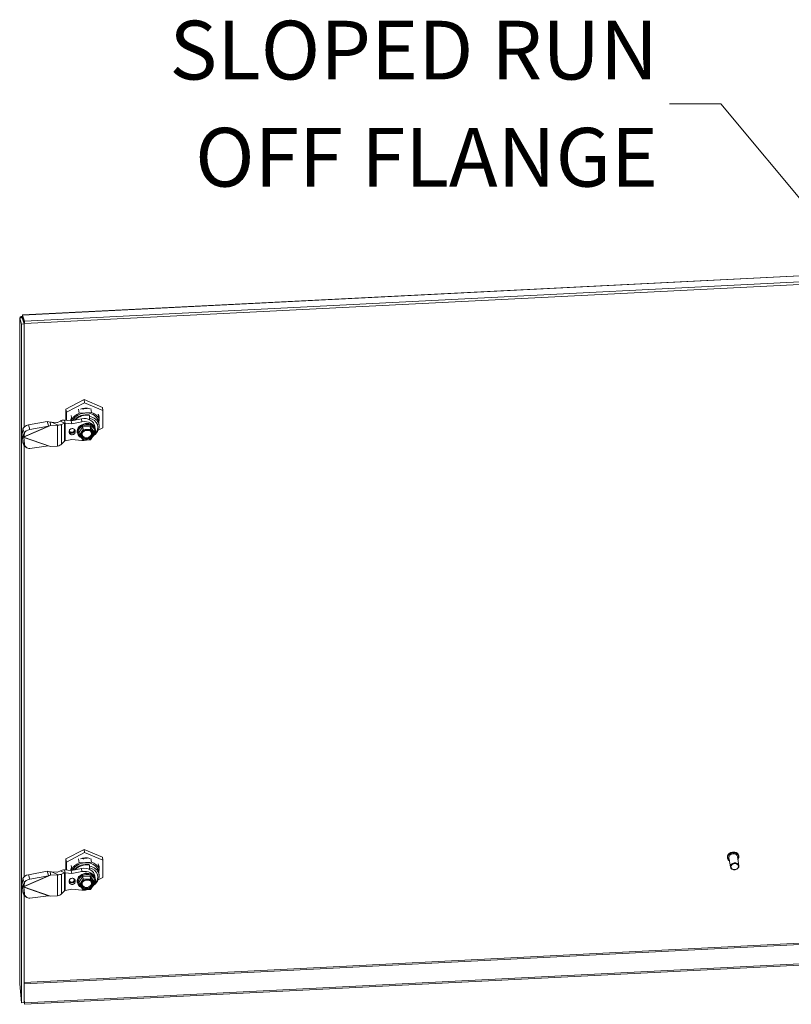
# Model space of a CAD drawing. Units: inches. Extents: x 8 to 227, y 8 to 142.
# Drawn here: x 192 to 207, y 120 to 138 of the extents above; entities that cross this region are included whole.
import ezdxf

# ---------------------------------------------------------------- set-up
doc = ezdxf.new("R2010")
doc.units = ezdxf.units.IN
doc.header["$LTSCALE"] = 14
doc.header["$MEASUREMENT"] = 0
doc.layers.get('0').update_dxf_attribs({"lineweight": 0})
for name, color, linetype, lineweight in [('Symbol (ANSI)', 7, 'Continuous', 5), ('Visible (ANSI)', 7, 'Continuous', 5), ('Visible Narrow (ANSI)', 7, 'Continuous', 5)]:
    doc.layers.add(name, color=color, linetype=linetype, lineweight=lineweight)
doc.styles.add('ROMANS', font='romans.shx')
doc.dimstyles.new('Default (ANSI)$7', dxfattribs={"dimscale": 14, "dimtxt": 0.08, "dimasz": 0.07, "dimexe": 0.0625, "dimexo": 0.0315, "dimgap": 0.0155, "dimtad": 0, "dimtih": 1, "dimtoh": 1, "dimrnd": 1e-08, "dimzin": 0, "dimdsep": 46, "dimtxsty": 'ROMANS', "dimblk": 'Filled-1', "dimcen": 0.09, "dimdle": 0.197, "dimclrd": 256, "dimclre": 256, "dimclrt": 256, "dimadec": 0, "dimazin": 0, "dimtfac": 1, "dimtofl": 0, "dimtmove": 0, "dimatfit": 3, "dimldrblk": 'Filled-1', "dimfxl": 1, "dimtolj": 1, "dimtzin": 0, "dimlwd": -1, "dimlwe": -1, "dimarcsym": 0})

# ---------------------------------------------------------------- blocks, each defined once
blk = doc.blocks.new('Filled-1')
at = {"color": 0}
for p, q in [((0, 0), (-1, 0.179)), ((-1, 0.179), (-1, -0.179)), ((-1, 0), (0, 0)), ((-1, -0.179), (0, 0))]:
    blk.add_line(p, q, dxfattribs=at)
at = {"color": 0, "flags": 128}
blk.add_lwpolyline([(-1, -0.179), (0, 0), (-1, 0.179), (-1, -0.179)], dxfattribs=at)
at = {"color": 0}
blk.add_solid([(-1, -0.179), (0, 0), (-1, 0.179), (-1, -0.179)], dxfattribs=at)

msp = doc.modelspace()

# ---------------------------------------------------------------- linework, layer by layer
at = {"layer": 'Visible (ANSI)'}
for p, q in [((191.9451, 132.8258), (207.4365, 133.6083)), ((207.4772, 133.4901), (191.9799, 132.7074)), ((191.9814, 132.6605), (207.4786, 133.4433)), ((191.8898, 120.0761), (191.8898, 132.7682)), ((191.9343, 132.7676), (191.8901, 132.7654)), ((191.8901, 132.7654), (191.9258, 132.6514)), ((191.9384, 132.7678), (191.9343, 132.7676)), ((191.9742, 132.6539), (191.9384, 132.7678)), ((191.9443, 132.8008), (191.9436, 132.8233)), ((191.9799, 132.7074), (191.9436, 132.8233)), ((191.9451, 132.7765), (191.9443, 132.8008)), ((191.9451, 132.7765), (191.9814, 132.6605)), ((191.9742, 132.6539), (191.9258, 132.6514)), ((191.9258, 119.7143), (191.9258, 132.6514)), ((191.9742, 130.6881), (191.9742, 132.6539)), ((191.9814, 132.6605), (191.9799, 132.7074)), ((193.1188, 131.2103), (192.7714, 131.0283)), ((193.4663, 131.0634), (193.1188, 131.2103)), ((193.1188, 131.2103), (193.1278, 131.1509)), ((192.7714, 131.0283), (192.7714, 130.8179)), ((192.7714, 131.0283), (192.7804, 130.9689)), ((193.1278, 131.1509), (192.7804, 130.9689)), ((193.0099, 131.027), (193.0212, 130.9527)), ((193.0991, 131.0376), (193.1018, 131.0317)), ((193.1018, 131.0317), (193.1119, 131.0322)), ((193.1056, 131.0342), (193.1037, 131.0383)), ((193.1062, 131.0386), (193.1056, 131.0342)), ((193.1056, 131.0385), (193.1056, 131.0342)), ((193.1119, 131.0322), (193.113, 131.0394)), ((193.4753, 131.004), (193.1278, 131.1509)), ((193.2458, 131.0389), (193.2571, 130.9646)), ((193.4663, 131.0634), (193.4753, 131.004)), ((192.7804, 130.9689), (192.7804, 130.817)), ((192.8705, 130.9057), (192.8817, 130.8314)), ((192.873, 130.8071), (193.0654, 130.8455)), ((193.2571, 130.9646), (193.0212, 130.9527)), ((193.2161, 130.919), (193.2202, 130.8922)), ((193.2168, 130.8307), (193.2168, 130.9079)), ((193.2224, 130.8553), (193.2224, 130.8281)), ((193.3852, 130.9317), (193.3965, 130.8574)), ((193.3965, 130.7564), (193.3965, 130.8574)), ((193.4753, 130.6752), (193.4753, 131.004)), ((191.9522, 130.6517), (191.9445, 130.5843)), ((192.4156, 130.7915), (192.0586, 130.7272)), ((192.4415, 130.7075), (192.0844, 130.6431)), ((192.4156, 130.7915), (192.4332, 130.7343)), ((192.4332, 130.7343), (192.4415, 130.7075)), ((192.497, 130.7809), (192.4702, 130.7796)), ((192.4702, 130.7796), (192.4763, 130.739)), ((192.4763, 130.739), (192.4792, 130.7201)), ((192.6079, 130.7266), (192.4792, 130.7201)), ((192.5989, 130.7749), (192.497, 130.7809)), ((192.6075, 130.7289), (192.497, 130.7809)), ((192.6075, 130.7289), (192.6119, 130.7269)), ((192.6643, 130.8021), (192.6078, 130.7761)), ((192.6643, 130.8021), (192.7189, 130.7764)), ((192.7444, 130.7644), (192.6879, 130.7384)), ((192.7189, 130.7764), (192.7444, 130.7644)), ((192.7443, 130.8208), (192.7504, 130.7803)), ((192.7443, 130.8208), (192.873, 130.8071)), ((192.7504, 130.7803), (192.7533, 130.7614)), ((192.7533, 130.7614), (192.882, 130.7476)), ((192.882, 130.7476), (192.873, 130.8071)), ((192.8817, 130.8314), (192.8817, 130.8088)), ((192.882, 130.7476), (193.0744, 130.7861)), ((193.0205, 130.6924), (193.0094, 130.6918)), ((193.0094, 130.6918), (193.0094, 130.6781)), ((193.02, 130.5882), (193.0911, 130.6928)), ((193.0911, 130.6928), (193.2333, 130.6999)), ((193.099, 130.6407), (193.0911, 130.6928)), ((193.2412, 130.6479), (193.2333, 130.6999)), ((193.2333, 130.6999), (193.3044, 130.6026)), ((193.3218, 130.704), (193.3302, 130.6483)), ((193.3877, 130.6293), (193.4753, 130.6752)), ((193.392, 130.7861), (193.401, 130.7266)), ((191.9445, 130.5843), (191.9621, 130.5271)), ((191.9445, 130.5097), (191.9522, 130.3924)), ((191.9445, 130.5097), (191.9621, 130.4939)), ((191.9598, 130.5239), (191.9616, 130.5126)), ((191.9616, 130.5126), (191.9644, 130.4937)), ((191.9621, 130.5271), (191.9703, 130.5003)), ((191.9621, 130.4939), (191.9703, 130.4865)), ((191.978, 130.5677), (191.9703, 130.5003)), ((191.9703, 130.4865), (191.978, 130.3692)), ((192.8331, 130.6101), (192.8331, 130.5848)), ((192.9463, 130.5905), (192.9463, 130.6159)), ((192.9871, 130.5871), (192.9886, 130.5767)), ((193.0094, 130.5257), (193.0094, 130.5209)), ((193.0094, 130.5209), (193.0128, 130.5211)), ((193.0279, 130.5362), (193.02, 130.5882)), ((193.0287, 130.5343), (193.0995, 130.4373)), ((193.241, 130.4439), (193.3115, 130.5476)), ((193.3123, 130.5506), (193.3044, 130.6026)), ((193.3319, 130.6394), (193.3335, 130.629)), ((191.9742, 122.1149), (191.9742, 130.3372)), ((191.983, 130.3281), (192.0088, 130.3049)), ((192.4415, 130.3268), (192.0844, 130.2819)), ((192.6079, 130.3258), (192.4792, 130.3193)), ((192.7444, 130.417), (192.6879, 130.3629)), ((192.7533, 130.4255), (192.882, 130.4523)), ((193.0744, 130.4333), (192.882, 130.4523)), ((193.101, 130.4366), (193.2405, 130.4436)), ((193.1188, 122.6371), (192.7714, 122.4551)), ((193.1278, 122.5776), (192.7804, 122.3957)), ((193.4663, 122.4902), (193.1188, 122.6371)), ((193.1188, 122.6371), (193.1278, 122.5776)), ((193.4753, 122.4308), (193.1278, 122.5776)), ((192.7714, 122.4551), (192.7714, 122.2447)), ((192.7714, 122.4551), (192.7804, 122.3957)), ((192.7804, 122.3957), (192.7804, 122.2437)), ((193.0099, 122.4538), (193.0212, 122.3795)), ((193.2571, 122.3914), (193.0212, 122.3795)), ((193.0991, 122.4643), (193.1018, 122.4584)), ((193.1018, 122.4584), (193.1119, 122.4589)), ((193.1056, 122.4609), (193.1037, 122.465)), ((193.1062, 122.4654), (193.1056, 122.4609)), ((193.1056, 122.4653), (193.1056, 122.4609)), ((193.1119, 122.4589), (193.113, 122.4662)), ((193.2458, 122.4657), (193.2571, 122.3914)), ((193.4663, 122.4902), (193.4753, 122.4308)), ((193.4753, 122.1019), (193.4753, 122.4308)), ((205.3785, 122.4744), (205.3782, 122.4769)), ((205.4336, 122.3014), (205.4072, 122.4757)), ((205.5958, 122.326), (205.5694, 122.5003)), ((205.5972, 122.5076), (205.5968, 122.51)), ((192.4156, 122.2183), (192.0586, 122.1539)), ((192.4156, 122.2183), (192.4332, 122.161)), ((192.497, 122.2077), (192.4702, 122.2063)), ((192.4702, 122.2063), (192.4763, 122.1658)), ((192.5989, 122.2016), (192.497, 122.2077)), ((192.6075, 122.1556), (192.497, 122.2077)), ((192.6643, 122.2289), (192.6078, 122.2029)), ((192.6643, 122.2289), (192.7189, 122.2032)), ((192.7189, 122.2032), (192.7444, 122.1912)), ((192.7443, 122.2476), (192.7504, 122.2071)), ((192.7443, 122.2476), (192.873, 122.2338)), ((192.7504, 122.2071), (192.7533, 122.1882)), ((192.8705, 122.3325), (192.8817, 122.2581)), ((192.873, 122.2338), (193.0654, 122.2723)), ((192.882, 122.1744), (192.873, 122.2338)), ((192.8817, 122.2581), (192.8817, 122.2356)), ((192.882, 122.1744), (193.0744, 122.2128)), ((193.2161, 122.3457), (193.2202, 122.319)), ((193.2168, 122.2575), (193.2168, 122.3347)), ((193.2224, 122.282), (193.2224, 122.2549)), ((193.3852, 122.3585), (193.3965, 122.2842)), ((193.392, 122.2128), (193.401, 122.1534)), ((193.3965, 122.1832), (193.3965, 122.2842)), ((191.9522, 122.0785), (191.9445, 122.0111)), ((191.9445, 122.0111), (191.9621, 121.9538)), ((192.4415, 122.1343), (192.0844, 122.0699)), ((192.4332, 122.161), (192.4415, 122.1343)), ((192.4763, 122.1658), (192.4792, 122.1469)), ((192.6079, 122.1534), (192.4792, 122.1469)), ((192.6075, 122.1556), (192.6119, 122.1536)), ((192.7444, 122.1912), (192.6879, 122.1652)), ((192.7533, 122.1882), (192.882, 122.1744)), ((192.8331, 122.0369), (192.8331, 122.0116)), ((192.9463, 122.0173), (192.9463, 122.0426)), ((192.9871, 122.0139), (192.9886, 122.0035)), ((193.0205, 122.1191), (193.0094, 122.1186)), ((193.0094, 122.1186), (193.0094, 122.1049)), ((193.0184, 122.1172), (193.0182, 122.119)), ((193.02, 122.015), (193.0911, 122.1195)), ((193.0279, 121.963), (193.02, 122.015)), ((193.0911, 122.1195), (193.2333, 122.1267)), ((193.099, 122.0675), (193.0911, 122.1195)), ((193.2412, 122.0747), (193.2333, 122.1267)), ((193.2333, 122.1267), (193.3044, 122.0293)), ((193.3123, 121.9773), (193.3044, 122.0293)), ((193.3218, 122.1307), (193.3302, 122.075)), ((193.3319, 122.0661), (193.3335, 122.0557)), ((193.3877, 122.056), (193.4753, 122.1019)), ((191.9445, 121.9364), (191.9522, 121.8192)), ((191.9445, 121.9364), (191.9621, 121.9206)), ((191.9598, 121.9507), (191.9616, 121.9394)), ((191.9616, 121.9394), (191.9644, 121.9205)), ((191.9621, 121.9538), (191.9703, 121.9271)), ((191.9621, 121.9206), (191.9703, 121.9132)), ((191.978, 121.9945), (191.9703, 121.9271)), ((191.9703, 121.9132), (191.978, 121.7959)), ((192.7444, 121.8438), (192.6879, 121.7897)), ((192.7533, 121.8522), (192.882, 121.879)), ((193.0744, 121.86), (192.882, 121.879)), ((193.0094, 121.9525), (193.0094, 121.9477)), ((193.0094, 121.9477), (193.0128, 121.9479)), ((193.0287, 121.961), (193.0995, 121.864)), ((193.101, 121.8633), (193.2405, 121.8704)), ((193.241, 121.8707), (193.3115, 121.9743)), ((191.9742, 119.7168), (191.9742, 121.7639)), ((191.983, 121.7548), (192.0088, 121.7316)), ((192.4415, 121.7536), (192.0844, 121.7086)), ((192.6079, 121.7526), (192.4792, 121.746)), ((191.9799, 119.6831), (207.4772, 120.4659)), ((207.4786, 120.4936), (191.9814, 119.7108)), ((191.9258, 119.7143), (191.8901, 120.072)), ((191.9742, 119.7831), (191.9814, 119.7108)), ((191.9742, 119.7168), (191.9258, 119.7143)), ((191.9799, 119.6831), (191.9742, 119.7409)), ((191.9814, 119.7108), (191.9799, 119.6831))]:
    msp.add_line(p, q, dxfattribs=at)
for centre, major_axis, ratio, start_param, end_param in [((193.1278, 130.822), (-0.2603, -0.0394), 0.8133896, 5.9681406, 6.1649013), ((193.1391, 130.7477), (-0.281, -0.0426), 0.8133896, 5.0194504, 5.7308474), ((193.1391, 130.7477), (0.2529, 0.0383), 0.8133896, 0, 2.6405636), ((193.1046, 130.6711), (0.2171, 0.0329), 0.8133896, 0, 1.6283986), ((193.1481, 130.6883), (0.2529, 0.0383), 0.8133896, 5.2637242, 7.4446018), ((193.1504, 130.6734), (0.2274, 0.0345), 0.8133896, 5.4392019, 7.411301), ((193.1391, 130.7477), (0.281, 0.0426), 0.8133896, 0.3070614, 1.0184584), ((192.052, 130.6697), (-0.0988, -0.0304), 0.5258016, 4.486302, 6.0570983), ((192.5977, 130.7808), (0.0129, -0.0016), 0.4500599, 4.8557548, 5.6555113), ((192.5977, 130.7935), (-0.1163, 0), 0.5773503, 1.6580628, 1.692412), ((192.5977, 130.7808), (0.1161, -0.0145), 0.4500599, 4.890104, 5.6555113), ((192.8897, 130.613), (0.0562, 0.0085), 0.8133896, 6.160547, 9.3021397), ((193.1611, 130.6028), (0.1724, 0.0261), 0.8133896, 5.3940625, 10.3267363), ((193.1622, 130.5954), (0.1568, 0.0238), 0.8133896, 5.8173408, 10.1683062), ((193.1447, 130.7106), (-0.1277, -0.0194), 0.8133896, 6.2737991, 6.3031811), ((193.1136, 130.6117), (0.2171, 0.0329), 0.8133896, 0.0264913, 1.6283986), ((193.2337, 130.637), (-0.0062, -0.0131), 0.3226589, 1.1260611, 2.6968469), ((192.0779, 130.5857), (-0.0988, -0.0304), 0.5258016, 4.486302, 6.0570983), ((192.8897, 130.5877), (-0.0562, -0.0085), 0.8133896, 6.160547, 9.3021397), ((193.0427, 130.537), (0.0149, 0.0002), 0.5008472, 3.2088198, 4.7796056), ((193.1064, 130.6306), (0.007, -0.0125), 0.2125348, 3.6535675, 5.2243533), ((193.1136, 130.6117), (0.2171, 0.0329), 0.8133896, 5.4936637, 5.5077701), ((193.2974, 130.5498), (-0.0149, -0.0002), 0.5008452, 1.6380359, 3.2088216), ((192.052, 130.405), (-0.069, -0.0769), 0.9417028, 5.5394259, 6.2831853), ((192.0779, 130.3818), (-0.069, -0.0769), 0.9417028, 5.5394259, 7.1102223), ((192.5977, 130.3927), (-0.1163, 0), 0.5773503, 1.6580628, 1.692412), ((192.5977, 130.4053), (0.1153, 0.022), 0.6860976, 4.7039597, 5.469367), ((193.1136, 130.6117), (0.2171, 0.0329), 0.8133896, 4.4095102, 4.8238097), ((193.1064, 130.4498), (-0.0062, -0.0131), 0.3226561, 6.1106498, 7.4092301), ((193.2337, 130.4562), (0.007, -0.0125), 0.2125325, 5.2243676, 6.3884921), ((193.1391, 122.1745), (0.2529, 0.0383), 0.8133896, 0, 2.6405636), ((193.1391, 122.1745), (0.281, 0.0426), 0.8133896, 0.3070614, 1.0184584), ((205.4883, 122.488), (-0.0811, -0.0123), 0.8133896, 3.1415927, 6.2831853), ((192.5977, 122.2076), (0.0129, -0.0016), 0.4500599, 4.8557548, 5.6555113), ((193.1278, 122.2488), (-0.2603, -0.0394), 0.8133896, 5.9681406, 6.1649013), ((193.1391, 122.1745), (-0.281, -0.0426), 0.8133896, 5.0194504, 5.7308474), ((193.1046, 122.0978), (0.2171, 0.0329), 0.8133896, 0, 1.6283986), ((193.1136, 122.0384), (0.2171, 0.0329), 0.8133896, 0.0264913, 1.6283986), ((193.1481, 122.115), (0.2529, 0.0383), 0.8133896, 5.2637242, 7.4446018), ((193.1504, 122.1002), (0.2274, 0.0345), 0.8133896, 5.4392019, 7.411301), ((192.052, 122.0965), (-0.0988, -0.0304), 0.5258016, 4.486302, 6.0570983), ((192.0779, 122.0125), (-0.0988, -0.0304), 0.5258016, 4.486302, 6.0570983), ((192.5977, 122.2202), (-0.1163, 0), 0.5773503, 1.6580628, 1.692412), ((192.5977, 122.2076), (0.1161, -0.0145), 0.4500599, 4.890104, 5.6555113), ((192.8897, 122.0397), (0.0562, 0.0085), 0.8133896, 6.160547, 9.3021397), ((192.8897, 122.0144), (-0.0562, -0.0085), 0.8133896, 6.160547, 9.3021397), ((193.1611, 122.0296), (0.1724, 0.0261), 0.8133896, 5.3940625, 10.3267363), ((193.1622, 122.0222), (0.1568, 0.0238), 0.8133896, 5.8173408, 10.1683062), ((193.1447, 122.1373), (-0.1277, -0.0194), 0.8133896, 6.2737991, 6.3031811), ((193.1064, 122.0573), (0.007, -0.0125), 0.2125348, 3.6535675, 5.2243533), ((193.2337, 122.0638), (-0.0062, -0.0131), 0.3226589, 1.1260611, 2.6968469), ((193.0427, 121.9637), (0.0149, 0.0002), 0.5008472, 3.2088198, 4.7796056), ((193.1136, 122.0384), (0.2171, 0.0329), 0.8133896, 4.4095102, 4.8238097), ((193.1064, 121.8765), (-0.0062, -0.0131), 0.3226561, 6.1106498, 7.4092301), ((193.2337, 121.883), (0.007, -0.0125), 0.2125325, 5.2243676, 6.3884921), ((193.1136, 122.0384), (0.2171, 0.0329), 0.8133896, 5.4936637, 5.5077701), ((193.2974, 121.9766), (-0.0149, -0.0002), 0.5008452, 1.6380359, 3.2088216), ((192.052, 121.8317), (-0.069, -0.0769), 0.9417028, 5.5394259, 6.2831853), ((192.0779, 121.8085), (-0.069, -0.0769), 0.9417028, 5.5394259, 7.1102223), ((192.5977, 121.8194), (-0.1163, 0), 0.5773503, 1.6580628, 1.692412), ((192.5977, 121.8321), (0.1153, 0.022), 0.6860976, 4.7039597, 5.469367)]:
    msp.add_ellipse(centre, major_axis=major_axis, ratio=ratio, start_param=start_param, end_param=end_param, dxfattribs=at)
for centre, major_axis in [((205.5147, 122.3137), (-0.0811, -0.0123)), ((205.5156, 122.3077), (-0.0709, -0.0107))]:
    msp.add_ellipse(centre, major_axis=major_axis, ratio=0.8133896, dxfattribs=at)
for points in [[(191.8901, 132.7654), (191.8896, 132.768), (191.8898, 132.7707), (191.8906, 132.7733)], [(191.9436, 132.8233), (191.9441, 132.8249), (191.9446, 132.8257), (191.9451, 132.8257)], [(193.1273, 131.0407), (193.1105, 131.0396), (193.0937, 131.0372), (193.0772, 131.0335)], [(193.2202, 130.8922), (193.2204, 130.888), (193.221, 130.8796), (193.2217, 130.8673), (193.2222, 130.8593), (193.2224, 130.8553)], [(192.4702, 130.7796), (192.4515, 130.7857), (192.4332, 130.79), (192.4156, 130.7915)], [(192.4792, 130.7201), (192.4666, 130.7162), (192.454, 130.712), (192.4415, 130.7075)], [(193.02, 130.6924), (193.0162, 130.6879), (193.0127, 130.6833), (193.0094, 130.6785)], [(193.3319, 130.6394), (193.3302, 130.6508), (193.3268, 130.6619), (193.3218, 130.6725)], [(191.9545, 130.5501), (191.9507, 130.5379), (191.9472, 130.5241), (191.9445, 130.5097)], [(191.9703, 130.5003), (191.9683, 130.4984), (191.9663, 130.4961), (191.9644, 130.4937)], [(191.9644, 130.4937), (191.9663, 130.4915), (191.9683, 130.489), (191.9703, 130.4865)], [(192.9869, 130.6217), (192.9853, 130.6102), (192.9853, 130.5985), (192.9871, 130.5871)], [(192.4792, 130.3193), (192.4666, 130.322), (192.454, 130.3244), (192.4415, 130.3268)], [(193.1273, 122.4674), (193.1105, 122.4663), (193.0937, 122.4639), (193.0772, 122.4602)], [(192.4702, 122.2063), (192.4515, 122.2125), (192.4332, 122.2167), (192.4156, 122.2183)], [(193.2202, 122.319), (193.2204, 122.3148), (193.221, 122.3064), (193.2217, 122.294), (193.2222, 122.286), (193.2224, 122.282)], [(192.4792, 122.1469), (192.4666, 122.1429), (192.454, 122.1387), (192.4415, 122.1343)], [(192.9869, 122.0485), (192.9853, 122.0369), (192.9853, 122.0253), (192.9871, 122.0139)], [(193.02, 122.1191), (193.0162, 122.1147), (193.0127, 122.11), (193.0094, 122.1053)], [(193.3319, 122.0661), (193.3302, 122.0775), (193.3268, 122.0887), (193.3218, 122.0992)], [(191.9545, 121.9768), (191.9507, 121.9646), (191.9472, 121.9508), (191.9445, 121.9364)], [(191.9703, 121.9271), (191.9683, 121.9251), (191.9663, 121.9229), (191.9644, 121.9205)], [(191.9644, 121.9205), (191.9663, 121.9182), (191.9683, 121.9158), (191.9703, 121.9132)], [(192.4792, 121.746), (192.4666, 121.7487), (192.454, 121.7512), (192.4415, 121.7536)], [(191.8901, 120.072), (191.8899, 120.0733), (191.8898, 120.0747), (191.8898, 120.0761)]]:
    msp.add_open_spline(points, degree=3, dxfattribs=at)
for points, knots in [([(191.8906, 132.7733), (191.8936, 132.782), (191.9044, 132.7899), (191.9198, 132.794), (191.9272, 132.796), (191.9356, 132.7971), (191.9444, 132.7972)], [-0.84462405, -0.84462405, -0.84462405, -0.84462405, -0.32751892, -0.32751892, -0.32751892, -0.07872702, -0.07872702, -0.07872702, -0.07872702]), ([(191.9469, 132.7708), (191.9421, 132.7709), (191.9387, 132.7698), (191.9384, 132.7685), (191.9383, 132.7683), (191.9384, 132.768), (191.9384, 132.7678)], [0.3452991, 0.3452991, 0.3452991, 0.3452991, 0.91100988, 0.91100988, 0.91100988, 1, 1, 1, 1]), ([(193.0474, 131.0289), (193.0736, 131.0378), (193.1011, 131.0435), (193.1628, 131.0482), (193.1966, 131.0456), (193.2286, 131.0381)], [-1.45380908, -1.45380908, -1.45380908, -1.45380908, -1.12919145, -1.12919145, -0.73418185, -0.73418185, -0.73418185, -0.73418185]), ([(193.1773, 131.0399), (193.1753, 131.0401), (193.1734, 131.0403), (193.1641, 131.041), (193.1568, 131.0413), (193.1421, 131.0414), (193.1347, 131.0411), (193.1273, 131.0407)], [-0.19611233, -0.19611233, -0.19611233, -0.19611233, -0.17250085, -0.17250085, -0.0862886, -0.0862886, -0.00000373, -0.00000373, -0.00000373, -0.00000373]), ([(193.2161, 130.919), (193.2162, 130.9185), (193.2163, 130.9176), (193.2165, 130.916), (193.2165, 130.9149), (193.2167, 130.913), (193.2167, 130.9118), (193.2168, 130.9099), (193.2168, 130.9088), (193.2168, 130.9079)], [-0.181780267, -0.181780267, -0.181780267, -0.181780267, -0.17082365, -0.17082365, -0.159629746, -0.159629746, -0.14813346, -0.14813346, -0.136364377, -0.136364377, -0.136364377, -0.136364377]), ([(193.3857, 130.9288), (193.3933, 130.9136), (193.3989, 130.8975), (193.4072, 130.8566), (193.4071, 130.8316), (193.4007, 130.7995), (193.3988, 130.7922), (193.3965, 130.785)], [-2.10607768, -2.10607768, -2.10607768, -2.10607768, -1.86611759, -1.86611759, -1.51356354, -1.51356354, -1.40872351, -1.40872351, -1.40872351, -1.40872351]), ([(192.7443, 130.8208), (192.7289, 130.821), (192.7137, 130.8194), (192.7, 130.8162), (192.6863, 130.8129), (192.6741, 130.8081), (192.6643, 130.8021)], [0, 0, 0, 0, 0.5, 0.5, 0.5, 1, 1, 1, 1]), ([(192.7533, 130.7614), (192.7516, 130.7623), (192.7499, 130.7629), (192.7469, 130.7639), (192.7455, 130.7642), (192.7444, 130.7644)], [-0.04855526, -0.04855526, -0.04855526, -0.04855526, -0.02427763, -0.02427763, 0, 0, 0, 0]), ([(191.9598, 130.5239), (191.9589, 130.53), (191.9577, 130.5364), (191.9548, 130.5489), (191.9532, 130.5552), (191.9507, 130.5641), (191.9498, 130.5671), (191.9489, 130.5699)], [0, 0, 0, 0, 0.07508594, 0.07508594, 0.14919357, 0.14919357, 0.18764393, 0.18764393, 0.18764393, 0.18764393]), ([(193.0934, 130.6024), (193.0909, 130.5997), (193.0885, 130.597), (193.0861, 130.5943), (193.0838, 130.5916), (193.0816, 130.5888), (193.0794, 130.586), (193.0773, 130.5832), (193.0752, 130.5804), (193.0732, 130.5775), (193.0713, 130.5746), (193.0694, 130.5716), (193.0676, 130.5686), (193.0658, 130.5657), (193.0641, 130.5626), (193.0625, 130.5596), (193.0609, 130.5565), (193.0594, 130.5534), (193.058, 130.5503)], [0.00001814, 0.00001814, 0.00001814, 0.00001814, 0.16666667, 0.16666667, 0.16666667, 0.33333333, 0.33333333, 0.33333333, 0.5, 0.5, 0.5, 0.66666667, 0.66666667, 0.66666667, 0.83333333, 0.83333333, 0.83333333, 0.99988989, 0.99988989, 0.99988989, 0.99988989]), ([(193.058, 130.5102), (193.0594, 130.5072), (193.0609, 130.5043), (193.0625, 130.5015), (193.0641, 130.4987), (193.0658, 130.4959), (193.0676, 130.4931), (193.0694, 130.4903), (193.0713, 130.4876), (193.0732, 130.4849), (193.0752, 130.4822), (193.0773, 130.4795), (193.0794, 130.4769), (193.0816, 130.4743), (193.0838, 130.4717), (193.0861, 130.4692), (193.0885, 130.4666), (193.0909, 130.4641), (193.0934, 130.4617)], [0.00010824, 0.00010824, 0.00010824, 0.00010824, 0.16666667, 0.16666667, 0.16666667, 0.33333333, 0.33333333, 0.33333333, 0.5, 0.5, 0.5, 0.66666667, 0.66666667, 0.66666667, 0.83333333, 0.83333333, 0.83333333, 0.99998243, 0.99998243, 0.99998243, 0.99998243]), ([(193.2722, 130.5589), (193.2709, 130.5678), (193.2677, 130.5764), (193.2578, 130.5921), (193.2512, 130.5991), (193.2355, 130.6109), (193.2265, 130.6156), (193.207, 130.6225), (193.1965, 130.6246), (193.175, 130.626), (193.164, 130.6254), (193.1425, 130.6213), (193.1321, 130.618), (193.1129, 130.6089), (193.1041, 130.6032), (193.089, 130.59), (193.0827, 130.5826), (193.0731, 130.5666), (193.0698, 130.5581), (193.0669, 130.5423), (193.0668, 130.535), (193.0679, 130.5279)], [0.1226383, 0.1226383, 0.1226383, 0.1226383, 0.4658583, 0.4658583, 0.7981952, 0.7981952, 1.1162254, 1.1162254, 1.4277673, 1.4277673, 1.7373589, 1.7373589, 2.0466378, 2.0466378, 2.3565325, 2.3565325, 2.6692178, 2.6692178, 2.9900483, 2.9900483, 3.2642309, 3.2642309, 3.2642309, 3.2642309]), ([(193.2066, 130.6282), (193.2037, 130.6284), (193.2007, 130.6286), (193.1978, 130.6287), (193.1948, 130.6289), (193.1919, 130.629), (193.1889, 130.6291), (193.186, 130.6291), (193.183, 130.6291), (193.18, 130.6291), (193.1771, 130.6291), (193.1741, 130.629), (193.1712, 130.6288), (193.1682, 130.6287), (193.1652, 130.6285), (193.1623, 130.6282), (193.1593, 130.6279), (193.1564, 130.6276), (193.1534, 130.6273), (193.1505, 130.6269), (193.1475, 130.6265), (193.1446, 130.626), (193.1417, 130.6256), (193.1387, 130.6251), (193.1358, 130.6246)], [0.00000029, 0.00000029, 0.00000029, 0.00000029, 0.125, 0.125, 0.125, 0.25, 0.25, 0.25, 0.375, 0.375, 0.375, 0.5, 0.5, 0.5, 0.625, 0.625, 0.625, 0.75, 0.75, 0.75, 0.875, 0.875, 0.875, 0.99999972, 0.99999972, 0.99999972, 0.99999972]), ([(193.2844, 130.5618), (193.283, 130.5647), (193.2815, 130.5677), (193.2799, 130.5705), (193.2782, 130.5734), (193.2765, 130.5763), (193.2747, 130.5791), (193.273, 130.5819), (193.2711, 130.5847), (193.2691, 130.5874), (193.2671, 130.5901), (193.2651, 130.5927), (193.2629, 130.5953), (193.2608, 130.5979), (193.2586, 130.6004), (193.2562, 130.6029), (193.2539, 130.6054), (193.2515, 130.6078), (193.249, 130.6102)], [0.00010824, 0.00010824, 0.00010824, 0.00010824, 0.16666667, 0.16666667, 0.16666667, 0.33333333, 0.33333333, 0.33333333, 0.5, 0.5, 0.5, 0.66666667, 0.66666667, 0.66666667, 0.83333333, 0.83333333, 0.83333333, 0.99998243, 0.99998243, 0.99998243, 0.99998243]), ([(193.249, 130.4696), (193.2515, 130.4723), (193.2539, 130.475), (193.2562, 130.4778), (193.2586, 130.4805), (193.2608, 130.4833), (193.2629, 130.4862), (193.2651, 130.489), (193.2671, 130.4919), (193.2691, 130.4948), (193.2711, 130.4977), (193.273, 130.5006), (193.2748, 130.5036), (193.2765, 130.5065), (193.2782, 130.5095), (193.2799, 130.5125), (193.2815, 130.5155), (193.283, 130.5185), (193.2844, 130.5216)], [0.00001814, 0.00001814, 0.00001814, 0.00001814, 0.16666667, 0.16666667, 0.16666667, 0.33333333, 0.33333333, 0.33333333, 0.5, 0.5, 0.5, 0.66666667, 0.66666667, 0.66666667, 0.83333333, 0.83333333, 0.83333333, 0.99988989, 0.99988989, 0.99988989, 0.99988989]), ([(192.7533, 130.4255), (192.7516, 130.4244), (192.7499, 130.4232), (192.7469, 130.4204), (192.7455, 130.4188), (192.7444, 130.417)], [0, 0, 0, 0, 0.02427763, 0.02427763, 0.04855526, 0.04855526, 0.04855526, 0.04855526]), ([(193.1358, 130.4438), (193.1387, 130.4436), (193.1417, 130.4434), (193.1446, 130.4433), (193.1475, 130.4432), (193.1505, 130.4431), (193.1534, 130.4431), (193.1564, 130.4431), (193.1593, 130.4431), (193.1623, 130.4432), (193.1653, 130.4432), (193.1682, 130.4433), (193.1712, 130.4435), (193.1741, 130.4436), (193.1771, 130.4438), (193.1801, 130.4441), (193.183, 130.4443), (193.186, 130.4446), (193.1889, 130.4449), (193.1919, 130.4452), (193.1948, 130.4456), (193.1978, 130.446), (193.2007, 130.4464), (193.2037, 130.4468), (193.2066, 130.4474)], [0.00000029, 0.00000029, 0.00000029, 0.00000029, 0.125, 0.125, 0.125, 0.25, 0.25, 0.25, 0.375, 0.375, 0.375, 0.5, 0.5, 0.5, 0.625, 0.625, 0.625, 0.75, 0.75, 0.75, 0.875, 0.875, 0.875, 0.99999972, 0.99999972, 0.99999972, 0.99999972]), ([(205.3782, 122.4769), (205.3767, 122.4864), (205.3771, 122.4961), (205.3816, 122.5153), (205.3856, 122.5246), (205.397, 122.5421), (205.4044, 122.5501), (205.4217, 122.5641), (205.4317, 122.57), (205.4532, 122.579), (205.4647, 122.5822), (205.4882, 122.5853), (205.5001, 122.5852), (205.5232, 122.5821), (205.5343, 122.5789), (205.5545, 122.5698), (205.5637, 122.5638), (205.579, 122.5497), (205.5852, 122.5415), (205.5932, 122.5254), (205.5956, 122.5178), (205.5968, 122.51)], [4.2065674, 4.2065674, 4.2065674, 4.2065674, 4.5191608, 4.5191608, 4.8343212, 4.8343212, 5.1541424, 5.1541424, 5.4769914, 5.4769914, 5.8009831, 5.8009831, 6.1252009, 6.1252009, 6.4491023, 6.4491023, 6.771638, 6.771638, 7.0907631, 7.0907631, 7.3481601, 7.3481601, 7.3481601, 7.3481601]), ([(193.0474, 122.4557), (193.0736, 122.4646), (193.1011, 122.4702), (193.1628, 122.475), (193.1966, 122.4724), (193.2286, 122.4648)], [-1.45380908, -1.45380908, -1.45380908, -1.45380908, -1.12919145, -1.12919145, -0.73418185, -0.73418185, -0.73418185, -0.73418185]), ([(193.1773, 122.4667), (193.1753, 122.4669), (193.1734, 122.467), (193.1641, 122.4677), (193.1568, 122.468), (193.1421, 122.4681), (193.1347, 122.4679), (193.1273, 122.4674)], [-0.19611233, -0.19611233, -0.19611233, -0.19611233, -0.17250085, -0.17250085, -0.0862886, -0.0862886, -0.00000373, -0.00000373, -0.00000373, -0.00000373]), ([(205.4159, 122.4184), (205.4116, 122.4212), (205.4077, 122.4243), (205.3964, 122.4348), (205.3902, 122.4429), (205.3822, 122.459), (205.3797, 122.4666), (205.3785, 122.4744)], [3.47673339, 3.47673339, 3.47673339, 3.47673339, 3.63004531, 3.63004531, 3.94917044, 3.94917044, 4.2065674, 4.2065674, 4.2065674, 4.2065674]), ([(205.5972, 122.5076), (205.5986, 122.4981), (205.5982, 122.4883), (205.5938, 122.4692), (205.5897, 122.4598), (205.5823, 122.4483), (205.5803, 122.4456), (205.5781, 122.443)], [1.06497475, 1.06497475, 1.06497475, 1.06497475, 1.37756816, 1.37756816, 1.69272859, 1.69272859, 1.79480876, 1.79480876, 1.79480876, 1.79480876]), ([(192.7443, 122.2476), (192.7289, 122.2478), (192.7137, 122.2461), (192.7, 122.2429), (192.6863, 122.2397), (192.6741, 122.2349), (192.6643, 122.2289)], [0, 0, 0, 0, 0.5, 0.5, 0.5, 1, 1, 1, 1]), ([(193.2161, 122.3457), (193.2162, 122.3452), (193.2163, 122.3444), (193.2165, 122.3428), (193.2165, 122.3417), (193.2167, 122.3398), (193.2167, 122.3386), (193.2168, 122.3366), (193.2168, 122.3355), (193.2168, 122.3347)], [-0.181780267, -0.181780267, -0.181780267, -0.181780267, -0.17082365, -0.17082365, -0.159629746, -0.159629746, -0.14813346, -0.14813346, -0.136364377, -0.136364377, -0.136364377, -0.136364377]), ([(193.3857, 122.3556), (193.3933, 122.3403), (193.3989, 122.3242), (193.4072, 122.2834), (193.4071, 122.2584), (193.4007, 122.2263), (193.3988, 122.219), (193.3965, 122.2118)], [-2.10607768, -2.10607768, -2.10607768, -2.10607768, -1.86611759, -1.86611759, -1.51356354, -1.51356354, -1.40872351, -1.40872351, -1.40872351, -1.40872351]), ([(192.7533, 122.1882), (192.7516, 122.189), (192.7499, 122.1897), (192.7469, 122.1907), (192.7455, 122.191), (192.7444, 122.1912)], [-0.04855526, -0.04855526, -0.04855526, -0.04855526, -0.02427763, -0.02427763, 0, 0, 0, 0]), ([(193.0934, 122.0291), (193.0909, 122.0264), (193.0885, 122.0238), (193.0861, 122.021), (193.0838, 122.0183), (193.0816, 122.0156), (193.0794, 122.0128), (193.0773, 122.01), (193.0752, 122.0071), (193.0732, 122.0042), (193.0713, 122.0013), (193.0694, 121.9984), (193.0676, 121.9954), (193.0658, 121.9924), (193.0641, 121.9894), (193.0625, 121.9863), (193.0609, 121.9833), (193.0594, 121.9802), (193.058, 121.9771)], [0.00001814, 0.00001814, 0.00001814, 0.00001814, 0.16666667, 0.16666667, 0.16666667, 0.33333333, 0.33333333, 0.33333333, 0.5, 0.5, 0.5, 0.66666667, 0.66666667, 0.66666667, 0.83333333, 0.83333333, 0.83333333, 0.99988989, 0.99988989, 0.99988989, 0.99988989]), ([(193.2722, 121.9856), (193.2709, 121.9945), (193.2677, 122.0032), (193.2578, 122.0188), (193.2512, 122.0259), (193.2355, 122.0376), (193.2265, 122.0424), (193.207, 122.0492), (193.1965, 122.0513), (193.175, 122.0528), (193.164, 122.0521), (193.1425, 122.0481), (193.1321, 122.0447), (193.1129, 122.0356), (193.1041, 122.0299), (193.089, 122.0168), (193.0827, 122.0093), (193.0731, 121.9934), (193.0698, 121.9849), (193.0669, 121.9691), (193.0668, 121.9618), (193.0679, 121.9547)], [0.1226383, 0.1226383, 0.1226383, 0.1226383, 0.4658583, 0.4658583, 0.7981952, 0.7981952, 1.1162254, 1.1162254, 1.4277673, 1.4277673, 1.7373589, 1.7373589, 2.0466378, 2.0466378, 2.3565325, 2.3565325, 2.6692178, 2.6692178, 2.9900483, 2.9900483, 3.2642309, 3.2642309, 3.2642309, 3.2642309]), ([(193.2066, 122.0549), (193.2037, 122.0551), (193.2007, 122.0553), (193.1978, 122.0555), (193.1948, 122.0556), (193.1919, 122.0557), (193.1889, 122.0558), (193.186, 122.0559), (193.183, 122.0559), (193.18, 122.0558), (193.1771, 122.0558), (193.1741, 122.0557), (193.1712, 122.0556), (193.1682, 122.0554), (193.1652, 122.0552), (193.1623, 122.0549), (193.1593, 122.0547), (193.1564, 122.0544), (193.1534, 122.054), (193.1505, 122.0537), (193.1475, 122.0532), (193.1446, 122.0528), (193.1417, 122.0523), (193.1387, 122.0518), (193.1358, 122.0513)], [0.00000029, 0.00000029, 0.00000029, 0.00000029, 0.125, 0.125, 0.125, 0.25, 0.25, 0.25, 0.375, 0.375, 0.375, 0.5, 0.5, 0.5, 0.625, 0.625, 0.625, 0.75, 0.75, 0.75, 0.875, 0.875, 0.875, 0.99999972, 0.99999972, 0.99999972, 0.99999972]), ([(193.2844, 121.9885), (193.283, 121.9915), (193.2815, 121.9944), (193.2799, 121.9973), (193.2782, 122.0002), (193.2765, 122.0031), (193.2747, 122.0059), (193.273, 122.0087), (193.2711, 122.0114), (193.2691, 122.0141), (193.2671, 122.0168), (193.2651, 122.0195), (193.2629, 122.0221), (193.2608, 122.0246), (193.2586, 122.0272), (193.2562, 122.0296), (193.2539, 122.0321), (193.2515, 122.0346), (193.249, 122.037)], [0.00010824, 0.00010824, 0.00010824, 0.00010824, 0.16666667, 0.16666667, 0.16666667, 0.33333333, 0.33333333, 0.33333333, 0.5, 0.5, 0.5, 0.66666667, 0.66666667, 0.66666667, 0.83333333, 0.83333333, 0.83333333, 0.99998243, 0.99998243, 0.99998243, 0.99998243]), ([(191.9598, 121.9507), (191.9589, 121.9567), (191.9577, 121.9632), (191.9548, 121.9757), (191.9532, 121.982), (191.9507, 121.9909), (191.9498, 121.9938), (191.9489, 121.9967)], [0, 0, 0, 0, 0.07508594, 0.07508594, 0.14919357, 0.14919357, 0.18764393, 0.18764393, 0.18764393, 0.18764393]), ([(192.7533, 121.8522), (192.7516, 121.8512), (192.7499, 121.85), (192.7469, 121.8471), (192.7455, 121.8455), (192.7444, 121.8438)], [0, 0, 0, 0, 0.02427763, 0.02427763, 0.04855526, 0.04855526, 0.04855526, 0.04855526]), ([(193.058, 121.9369), (193.0594, 121.934), (193.0609, 121.9311), (193.0625, 121.9283), (193.0641, 121.9254), (193.0658, 121.9226), (193.0676, 121.9199), (193.0694, 121.9171), (193.0713, 121.9144), (193.0732, 121.9117), (193.0752, 121.909), (193.0773, 121.9063), (193.0794, 121.9037), (193.0816, 121.901), (193.0838, 121.8984), (193.0861, 121.8959), (193.0885, 121.8934), (193.0909, 121.8909), (193.0934, 121.8885)], [0.00010824, 0.00010824, 0.00010824, 0.00010824, 0.16666667, 0.16666667, 0.16666667, 0.33333333, 0.33333333, 0.33333333, 0.5, 0.5, 0.5, 0.66666667, 0.66666667, 0.66666667, 0.83333333, 0.83333333, 0.83333333, 0.99998243, 0.99998243, 0.99998243, 0.99998243]), ([(193.1358, 121.8705), (193.1387, 121.8703), (193.1417, 121.8701), (193.1446, 121.87), (193.1475, 121.8699), (193.1505, 121.8699), (193.1534, 121.8698), (193.1564, 121.8698), (193.1593, 121.8698), (193.1623, 121.8699), (193.1653, 121.87), (193.1682, 121.8701), (193.1712, 121.8702), (193.1741, 121.8704), (193.1771, 121.8706), (193.1801, 121.8708), (193.183, 121.871), (193.186, 121.8713), (193.1889, 121.8716), (193.1919, 121.8719), (193.1948, 121.8723), (193.1978, 121.8727), (193.2007, 121.8731), (193.2037, 121.8736), (193.2066, 121.8741)], [0.00000029, 0.00000029, 0.00000029, 0.00000029, 0.125, 0.125, 0.125, 0.25, 0.25, 0.25, 0.375, 0.375, 0.375, 0.5, 0.5, 0.5, 0.625, 0.625, 0.625, 0.75, 0.75, 0.75, 0.875, 0.875, 0.875, 0.99999972, 0.99999972, 0.99999972, 0.99999972]), ([(193.249, 121.8963), (193.2515, 121.899), (193.2539, 121.9017), (193.2562, 121.9045), (193.2586, 121.9073), (193.2608, 121.9101), (193.2629, 121.9129), (193.2651, 121.9158), (193.2671, 121.9187), (193.2691, 121.9216), (193.2711, 121.9245), (193.273, 121.9274), (193.2748, 121.9303), (193.2765, 121.9333), (193.2782, 121.9362), (193.2799, 121.9392), (193.2815, 121.9422), (193.283, 121.9453), (193.2844, 121.9484)], [0.00001814, 0.00001814, 0.00001814, 0.00001814, 0.16666667, 0.16666667, 0.16666667, 0.33333333, 0.33333333, 0.33333333, 0.5, 0.5, 0.5, 0.66666667, 0.66666667, 0.66666667, 0.83333333, 0.83333333, 0.83333333, 0.99988989, 0.99988989, 0.99988989, 0.99988989])]:
    msp.add_open_spline(points, degree=3, knots=knots, dxfattribs=at)
at = {"layer": 'Visible Narrow (ANSI)'}
for p, q in [((207.4408, 133.6061), (191.9436, 132.8233)), ((191.8901, 132.7654), (191.8901, 120.072)), ((191.9571, 132.7381), (191.9571, 132.7084)), ((193.0744, 130.7861), (193.0654, 130.8455)), ((191.9522, 130.6517), (191.978, 130.5677)), ((191.9644, 130.4937), (192.4792, 130.7201)), ((192.4415, 130.7075), (191.9703, 130.5003)), ((192.0586, 130.7272), (192.0844, 130.6431)), ((192.6079, 130.7266), (192.6075, 130.7289)), ((192.6079, 130.7266), (192.6079, 130.3258)), ((192.6879, 130.7384), (192.6879, 130.3629)), ((192.7444, 130.7644), (192.7444, 130.417)), ((192.7533, 130.7614), (192.7533, 130.4255)), ((192.9281, 130.6491), (192.9281, 130.6256)), ((193.2412, 130.6479), (193.099, 130.6407)), ((193.3123, 130.5506), (193.2412, 130.6479)), ((191.9644, 130.4937), (192.4792, 130.3193)), ((191.9703, 130.4865), (192.4415, 130.3268)), ((192.8406, 130.6211), (192.8406, 130.6335)), ((192.9421, 130.6333), (192.9421, 130.6188)), ((192.9463, 130.5905), (192.9421, 130.6188)), ((192.9463, 130.6159), (192.9446, 130.627)), ((193.099, 130.6407), (193.0279, 130.5362)), ((193.058, 130.5503), (193.0438, 130.5295)), ((193.0438, 130.5295), (193.058, 130.5102)), ((193.1075, 130.6231), (193.0934, 130.6024)), ((193.0934, 130.4617), (193.1075, 130.4424)), ((193.1358, 130.6246), (193.1075, 130.6231)), ((193.2349, 130.6296), (193.2066, 130.6282)), ((193.249, 130.6102), (193.2349, 130.6296)), ((193.2349, 130.4488), (193.249, 130.4696)), ((193.2985, 130.5424), (193.2844, 130.5618)), ((193.2844, 130.5216), (193.2985, 130.5424)), ((191.9522, 130.3924), (191.978, 130.3692)), ((193.1075, 130.4424), (193.1358, 130.4438)), ((193.2066, 130.4474), (193.2349, 130.4488)), ((193.0744, 122.2128), (193.0654, 122.2723)), ((191.9522, 122.0785), (191.978, 121.9945)), ((191.9644, 121.9205), (192.4792, 122.1469)), ((192.4415, 122.1343), (191.9703, 121.9271)), ((192.0586, 122.1539), (192.0844, 122.0699)), ((192.6079, 122.1534), (192.6075, 122.1556)), ((192.6079, 122.1534), (192.6079, 121.7526)), ((192.6879, 122.1652), (192.6879, 121.7897)), ((192.7444, 122.1912), (192.7444, 121.8438)), ((192.7533, 122.1882), (192.7533, 121.8522)), ((192.8406, 122.0479), (192.8406, 122.0603)), ((192.9281, 122.0758), (192.9281, 122.0523)), ((192.9421, 122.0601), (192.9421, 122.0455)), ((192.9463, 122.0173), (192.9421, 122.0455)), ((192.9463, 122.0426), (192.9446, 122.0538)), ((193.099, 122.0675), (193.0279, 121.963)), ((193.1075, 122.0499), (193.0934, 122.0291)), ((193.2412, 122.0747), (193.099, 122.0675)), ((193.1358, 122.0513), (193.1075, 122.0499)), ((193.2349, 122.0563), (193.2066, 122.0549)), ((193.249, 122.037), (193.2349, 122.0563)), ((193.3123, 121.9773), (193.2412, 122.0747)), ((191.9644, 121.9205), (192.4792, 121.746)), ((191.9703, 121.9132), (192.4415, 121.7536)), ((193.058, 121.9771), (193.0438, 121.9563)), ((193.0438, 121.9563), (193.058, 121.9369)), ((193.0934, 121.8885), (193.1075, 121.8691)), ((193.1075, 121.8691), (193.1358, 121.8705)), ((193.2066, 121.8741), (193.2349, 121.8755)), ((193.2349, 121.8755), (193.249, 121.8963)), ((193.2985, 121.9692), (193.2844, 121.9885)), ((193.2844, 121.9484), (193.2985, 121.9692)), ((191.9522, 121.8192), (191.978, 121.7959)), ((191.9742, 120.0996), (207.2443, 120.8709)), ((207.2417, 120.8473), (191.9742, 120.0761))]:
    msp.add_line(p, q, dxfattribs=at)
for centre, major_axis, ratio, start_param, end_param in [((193.1441, 130.715), (-0.2529, -0.0383), 0.8133896, 4.3030092, 5.5811052), ((193.1447, 130.7106), (-0.2452, -0.0372), 0.8133896, 4.2937819, 5.5187637), ((193.1595, 130.6132), (-0.1724, -0.0261), 0.8133896, 3.1415927, 6.2831853), ((192.8854, 130.6159), (0.0562, 0.0085), 0.8133896, 3.4101821, 6.160547), ((192.8417, 130.6137), (-0.0129, 0), 0.5773503, 4.7996497, 5.3182137), ((192.8843, 130.6233), (0.0434, 0.0066), 0.8133896, 3.0189544, 6.160547), ((192.9292, 130.6181), (0.0129, 0), 0.5773503, 0.0872665, 1.6580686), ((193.1712, 130.536), (-0.115, -0.0174), 0.8133896, 5.9473647, 6.3737277), ((193.1678, 130.5583), (0.0894, 0.0135), 0.8133896, 2.5513604, 6.8734176), ((193.1689, 130.5508), (0.1022, 0.0155), 0.8133896, 3.187045, 6.2377329), ((193.1701, 130.5434), (0.1022, 0.0155), 0.8133896, 3.1415927, 6.2831853), ((193.1712, 130.536), (0.115, 0.0174), 0.8133896, 1.7586762, 2.184855), ((193.1712, 130.536), (-0.115, -0.0174), 0.8133896, 0.7114616, 1.1376399), ((193.1712, 130.536), (0.115, 0.0174), 0.8133896, 0.7114616, 1.1376399), ((193.1712, 130.536), (-0.115, -0.0174), 0.8133896, 1.7586762, 2.184855), ((193.1712, 130.536), (0.115, 0.0174), 0.8133896, 5.9473647, 6.3737277), ((205.4875, 122.4934), (-0.1093, -0.0166), 0.8133896, 3.1415927, 6.2831853), ((205.4879, 122.491), (-0.1093, -0.0166), 0.8133896, 3.1415927, 6.2831853), ((205.4883, 122.488), (-0.1041, -0.0158), 0.8133896, 2.4635726, 6.9612053), ((193.1441, 122.1418), (-0.2529, -0.0383), 0.8133896, 4.3030092, 5.5811052), ((193.1447, 122.1373), (-0.2452, -0.0372), 0.8133896, 4.2937819, 5.5187637), ((192.8854, 122.0427), (0.0562, 0.0085), 0.8133896, 3.4101821, 6.160547), ((192.8417, 122.0405), (-0.0129, 0), 0.5773503, 4.7996497, 5.3182137), ((192.8843, 122.0501), (0.0434, 0.0066), 0.8133896, 3.0189544, 6.160547), ((192.9292, 122.0449), (0.0129, 0), 0.5773503, 0.0872665, 1.6580686), ((193.1595, 122.04), (-0.1724, -0.0261), 0.8133896, 3.1415927, 6.2831853), ((193.1678, 121.985), (0.0894, 0.0135), 0.8133896, 2.5513604, 6.8734176), ((193.1712, 121.9627), (0.115, 0.0174), 0.8133896, 1.7586762, 2.184855), ((193.1712, 121.9627), (0.115, 0.0174), 0.8133896, 0.7114616, 1.1376399), ((193.1712, 121.9627), (-0.115, -0.0174), 0.8133896, 5.9473647, 6.3737277), ((193.1689, 121.9776), (0.1022, 0.0155), 0.8133896, 3.187045, 6.2377329), ((193.1701, 121.9702), (0.1022, 0.0155), 0.8133896, 3.1415927, 6.2831853), ((193.1712, 121.9627), (-0.115, -0.0174), 0.8133896, 0.7114616, 1.1376399), ((193.1712, 121.9627), (-0.115, -0.0174), 0.8133896, 1.7586762, 2.184855), ((193.1712, 121.9627), (0.115, 0.0174), 0.8133896, 5.9473647, 6.3737277)]:
    msp.add_ellipse(centre, major_axis=major_axis, ratio=ratio, start_param=start_param, end_param=end_param, dxfattribs=at)
msp.add_open_spline([(191.9465, 132.7719), (191.9451, 132.7722), (191.9437, 132.7724), (191.9389, 132.7732), (191.9355, 132.7735), (191.9266, 132.774), (191.9209, 132.774), (191.9075, 132.7739), (191.8985, 132.7736), (191.8906, 132.7733)], degree=3, knots=[-0.21104176, -0.21104176, -0.21104176, -0.21104176, -0.19445436, -0.19445436, -0.15375414, -0.15375414, -0.09169938, -0.09169938, 0, 0, 0, 0], dxfattribs=at)

# ---------------------------------------------------------------- texts
at = {"layer": 'Symbol (ANSI)', "insert": (204.0554, 136.8529), "char_height": 1.12, "width": 11.167795, "attachment_point": 6, "line_spacing_factor": 1.093904, "style": 'ROMANS'}
msp.add_mtext('{\\fRomanS|b0|i0;\\H1.1200;SLOPED RUN\\POFF FLANGE}', dxfattribs=at)

# ---------------------------------------------------------------- leaders
at = {"layer": 'Symbol (ANSI)', "annotation_type": 0, "has_hookline": 1, "hookline_direction": 1, "text_width": 10.6326}
msp.add_leader([(208.8835, 132.484), (205.2524, 136.8529), (204.2724, 136.8529)], dimstyle='Default (ANSI)$7', override={"dimtad": 0}, dxfattribs=at)

doc.saveas('drawing.dxf')
